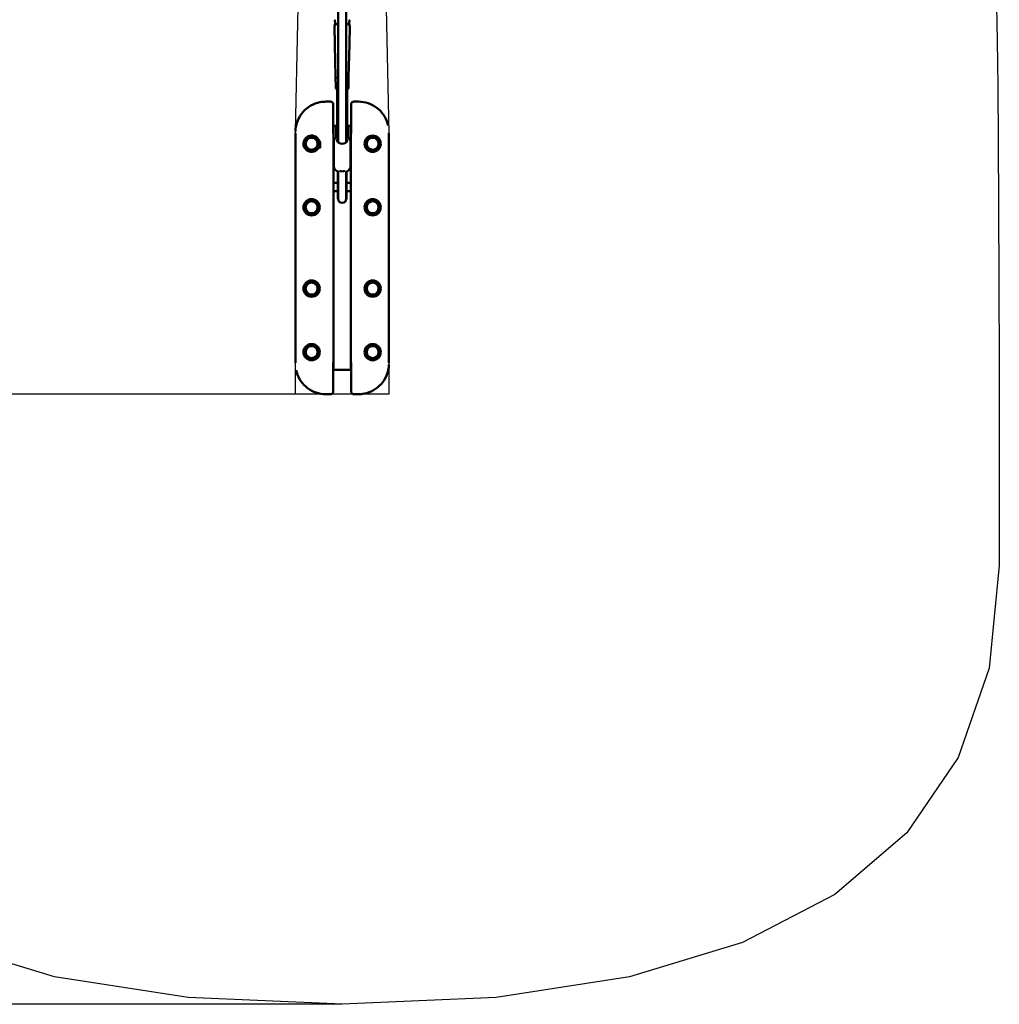
# Model space of a CAD drawing. Units: millimetres. Extents: x -21730 to 28652, y 53014 to 74398.
# Drawn here: x -10521 to -8114, y 53014 to 55435 of the extents above; entities that cross this region are included whole.
import ezdxf

# ---------------------------------------------------------------- set-up
doc = ezdxf.new("R2010")
doc.units = ezdxf.units.MM
doc.layers.add('MD_Visible', color=7, linetype='Continuous', lineweight=50)
doc.styles.get("Standard").update_dxf_attribs({"font": 'arial.ttf'})
doc.dimstyles.new('asd', dxfattribs={"dimtxt": 300, "dimasz": 100, "dimexe": 1.25, "dimexo": 0.625, "dimgap": 80, "dimtad": 1, "dimdec": 0, "dimlfac": 0.1, "dimrnd": 5, "dimtxsty": 'Standard', "dimcen": 0, "dimadec": 0, "dimazin": 0, "dimtfac": 1, "dimtdec": 0, "dimtix": 1, "dimtmove": 2, "dimatfit": 3, "dimfxl": 1, "dimarcsym": 0})

# ---------------------------------------------------------------- blocks, each defined once
blk = doc.blocks.new('CustomObjectsInViewport8_0')
at = {"layer": 'MD_Visible'}
for p, q in [((4218.8, -5770.3), (4218.4, -5724.1)), ((4255.2, -5770.3), (4255.7, -5724.1)), ((4221, -5849), (4218.8, -5770.3)), ((4253, -5849), (4255.2, -5770.3)), ((4221, -5849), (4221, -5861.6)), ((4253, -5849), (4253, -5861.6)), ((4221.4, -5862.5), (4221.4, -5864.8)), ((4221.4, -5864.8), (4221.4, -5877.6)), ((4227, -5879.1), (4222.1, -5878.4)), ((4225, -5973.6), (4225, -5878.8)), ((4251.9, -5878.4), (4247, -5879.1)), ((4249.1, -5973.6), (4249.1, -5878.8)), ((4252.6, -5864.8), (4252.6, -5862.5)), ((4252.6, -5864.8), (4252.6, -5877.6)), ((4208.2, -5910.1), (4197, -5910.1)), ((4215, -5916.9), (4215, -5988.3)), ((4259, -5988.3), (4259, -5916.9)), ((4277, -5910.1), (4265.8, -5910.1)), ((4277, -5910.1), (4277, -5910.1)), ((4215.4, -5969.8), (4215, -5969.8)), ((4215.4, -5969.8), (4223.9, -5969.8)), ((4215.4, -5969.8), (4215.4, -5999.8)), ((4222.1, -5973.7), (4222.1, -5982.4)), ((4250.2, -5969.8), (4258.6, -5969.8)), ((4252.1, -5982.4), (4252.1, -5973.7)), ((4259, -5969.8), (4258.6, -5969.8)), ((4258.6, -5999.8), (4258.6, -5969.8)), ((4122, -5987.6), (4122, -5994.8)), ((4122, -6544.8), (4122, -5994.8)), ((4215.4, -6539.8), (4215.4, -5999.8)), ((4222.1, -5982.4), (4222.1, -5998.2)), ((4252.1, -5998.3), (4252.1, -5982.4)), ((4258.6, -5999.8), (4258.6, -6539.8)), ((4352, -5987.6), (4352, -5994.8)), ((4352, -5994.8), (4352, -6544.8)), ((4181.6, -6011.3), (4183.2, -6009.8)), ((4181.6, -6025.5), (4181.6, -6011.3)), ((4184.2, -6009.8), (4183.2, -6009.8)), ((4183.2, -6009.8), (4183.2, -6023.3)), ((4192.1, -6011.1), (4192.1, -6011.1)), ((4216.5, -6009.8), (4215.4, -6009.8)), ((4216.5, -6068.6), (4216.5, -6008.9)), ((4257.5, -6068.6), (4257.5, -6008.9)), ((4258.6, -6009.8), (4257.5, -6009.8)), ((4137, -6032.2), (4137, -6032.2)), ((4216.5, -6029.8), (4215.4, -6029.8)), ((4215.4, -6044.8), (4215.5, -6044.8)), ((4215.5, -6044.8), (4215.5, -6109.8)), ((4258.6, -6029.8), (4257.5, -6029.8)), ((4258.5, -6044.8), (4258.6, -6044.8)), ((4258.5, -6109.8), (4258.5, -6044.8)), ((4337, -6032.2), (4337, -6032.2)), ((4226.4, -6132.9), (4226.4, -6081.9)), ((4226.5, -6133.5), (4226.5, -6084.5)), ((4227, -6082.1), (4227, -6133.5)), ((4247, -6082.1), (4247, -6133.5)), ((4247.5, -6133.5), (4247.5, -6084.5)), ((4247.6, -6132.9), (4247.6, -6081.9)), ((4226.4, -6109.8), (4215.4, -6109.8)), ((4258.6, -6109.8), (4247.6, -6109.8)), ((4226.4, -6129.8), (4215.4, -6129.8)), ((4215.5, -6145), (4215.4, -6145)), ((4215.5, -6129.8), (4215.5, -6145)), ((4226.4, -6132.9), (4226.4, -6147.8)), ((4226.5, -6133.5), (4226.5, -6149.2)), ((4227, -6133.5), (4227, -6149.2)), ((4247, -6149.2), (4247, -6133.5)), ((4247.5, -6133.5), (4247.5, -6149.2)), ((4258.6, -6129.8), (4247.6, -6129.8)), ((4247.6, -6147.8), (4247.6, -6132.9)), ((4258.5, -6145), (4258.5, -6129.8)), ((4258.6, -6145), (4258.5, -6145)), ((4137, -6151.1), (4137, -6151.1)), ((4227, -6149.2), (4226.5, -6149.2)), ((4247, -6149.2), (4247.5, -6149.2)), ((4337, -6151.1), (4337, -6151.1)), ((4137, -6188.4), (4137, -6188.4)), ((4337, -6188.4), (4337, -6188.4)), ((4215.4, -6294.5), (4215.5, -6294.5)), ((4215.5, -6294.5), (4215.5, -6394.7)), ((4258.5, -6294.5), (4258.6, -6294.5)), ((4258.5, -6394.7), (4258.5, -6294.5)), ((4137, -6351.1), (4137, -6351.1)), ((4337, -6351.1), (4337, -6351.1)), ((4137, -6388.4), (4137, -6388.4)), ((4337, -6388.4), (4337, -6388.4)), ((4215.5, -6394.7), (4215.4, -6394.7)), ((4258.6, -6394.7), (4258.5, -6394.7)), ((4137, -6507.4), (4137, -6507.4)), ((4337, -6507.4), (4337, -6507.4)), ((4122, -6551.9), (4122, -6544.8)), ((4215, -6551.2), (4215, -6622.6)), ((4215.4, -6539.8), (4215.4, -6569.8)), ((4258.6, -6569.8), (4258.6, -6539.8)), ((4259, -6622.6), (4259, -6551.2)), ((4352, -6551.9), (4352, -6544.8)), ((4215.4, -6569.8), (4215, -6569.8)), ((4258.6, -6569.8), (4215.4, -6569.8)), ((4259, -6569.8), (4258.6, -6569.8)), ((4197, -6629.5), (4208.2, -6629.5)), ((4197, -6629.5), (4197, -6629.5)), ((4265.8, -6629.5), (4277, -6629.5))]:
    blk.add_line(p, q, dxfattribs=at)
at = {"layer": 'MD_Visible', "extrusion": (0, 0, -1)}
for centre, radius in [((-4162, -6013.5), 18), ((-4162, -6013.5), 14.7), ((-4162, -6013.5), 14.7), ((-4312, -6013.5), 18), ((-4312, -6013.5), 14.7), ((-4312, -6013.5), 14.7), ((-4162, -6169.8), 18), ((-4162, -6169.8), 14.7), ((-4162, -6169.8), 14.7), ((-4312, -6169.8), 18), ((-4312, -6169.8), 14.7), ((-4312, -6169.8), 14.7), ((-4162, -6369.8), 18), ((-4162, -6369.8), 14.7), ((-4162, -6369.8), 14.7), ((-4312, -6369.8), 18), ((-4312, -6369.8), 14.7), ((-4312, -6369.8), 14.7), ((-4162, -6526), 18), ((-4162, -6526), 14.7), ((-4162, -6526), 14.7), ((-4312, -6526), 18), ((-4312, -6526), 14.7), ((-4312, -6526), 14.7)]:
    blk.add_circle(centre, radius, dxfattribs=at)
at = {"layer": 'MD_Visible'}
for centre in [(4312, -6013.5), (4162, -6169.8), (4312, -6169.8), (4162, -6369.8), (4312, -6369.8), (4162, -6526), (4312, -6526)]:
    blk.add_circle(centre, 20, dxfattribs=at)
at = {"layer": 'MD_Visible', "extrusion": (0, 0, -1)}
for centre, radius, start, end in [((-4227.1, -5973.7), 5, 0, 65.0314), ((-4247.1, -5973.7), 5, 113.5782, 180), ((-4237, -6147.8), 10.6, 352.3719, 0), ((-4237, -6147.8), 10.6, 180, 187.6281), ((-4237, -6149.2), 10, 180, 0)]:
    blk.add_arc(centre, radius, start, end, dxfattribs=at)
at = {"layer": 'MD_Visible'}
blk.add_arc((4162, -6013.5), 20, 7.0768, 348.5217, dxfattribs=at)
at = {"layer": 'MD_Visible', "extrusion": (0, 0, -1)}
for centre, major_axis, ratio, start_param, end_param in [((4237, -5716.3), (18.7, 0), 0.248582, 2.134287, 2.700097), ((4237, -5716.3), (18.7, 0), 0.248582, 0.441495, 1.007294), ((4237, -5770.3), (18.2, 0), 0.248582, 3.134806, 3.139106), ((4237, -5770.3), (18.2, 0), 0.248582, 0.002487, 0.006786), ((4237, -5849), (16, 0), 0.248582, 2.810977, 3.134806), ((4237, -5849), (16, 0), 0.248582, 2.244272, 2.810977), ((4237, -5849), (16, 0), 0.248582, 0.006786, 0.897307), ((4237, -5861.6), (16, 0), 0.248582, 2.244272, 3.141593), ((4237, -5861.6), (16, 0), 0.248582, 0, 0.897307), ((4251.6, -5864.7), (-0.801, 0.694), 0.861453, 0.929446, 2.500242), ((4251.6, -5877.4), (-0.801, 0.694), 0.861453, 2.500242, 3.782943), ((4237, -5973.2), (12.1, 0), 0.248582, 0.584301, 0.592566), ((4237, -6005.2), (12.5, 0), 0.676453, 5.639684, 10.068303)]:
    blk.add_ellipse(centre, major_axis=major_axis, ratio=ratio, start_param=start_param, end_param=end_param, dxfattribs=at)
at = {"layer": 'MD_Visible'}
for centre, major_axis, ratio, start_param, end_param in [((4222.4, -5864.7), (0.801, 0.694), 0.861453, 0.929446, 2.500242), ((4222.4, -5877.4), (0.801, 0.694), 0.861453, 2.500242, 3.782943), ((4237, -6076.8), (-10, 0), 0.466595, 0.845238, 2.296355)]:
    blk.add_ellipse(centre, major_axis=major_axis, ratio=ratio, start_param=start_param, end_param=end_param, dxfattribs=at)
for points, knots in [([(4227, -6010.6), (4227, -6006.6), (4227, -6001.9), (4227, -5991.5), (4227, -5984.7), (4227, -5969.9), (4227, -5961.7), (4227, -5934.6), (4227, -5915.5), (4227, -5862), (4227, -5827.6), (4227, -5731.2), (4227, -5669.1), (4227, -5504.6), (4227, -5402.1), (4227, -5160.9), (4227, -5022.1), (4227, -4766.9), (4227, -4650.6), (4227, -4523.2), (4227, -4514.2), (4227, -4503.1), (4227, -4501.1), (4227, -4497.9), (4227, -4496.7), (4227, -4495.6)], [8.161665, 8.161665, 8.161665, 8.161665, 10.009513, 10.009513, 12.286769, 12.286769, 14.964995, 14.964995, 21.131312, 21.131312, 32.124891, 32.124891, 51.820659, 51.820659, 84.213408, 84.213408, 127.883349, 127.883349, 164.023428, 164.023428, 166.79044, 166.79044, 167.417096, 167.417096, 167.773991, 167.773991, 167.773991, 167.773991]), ([(4247, -6010.3), (4247, -6009.1), (4247, -6005.8), (4247, -6003), (4247, -6000.7), (4247, -5999.1), (4247, -5997.6), (4247, -5996.3), (4247, -5994), (4247, -5989.8), (4247, -5980), (4247, -5967.7), (4247, -5955.5), (4247, -5931.3), (4247, -5900.7), (4247, -5867.9), (4247, -5830.1), (4247, -5768.7), (4247, -5704), (4247, -5640.4), (4247, -5572), (4247, -5430.8), (4247, -5288.7), (4247, -5181.7), (4247, -5128.9), (4247, -5067.9), (4247, -4994.8), (4247, -4904), (4247, -4825.7), (4247, -4766.9), (4247, -4721.1), (4247, -4684), (4247, -4656.9), (4247, -4641.3), (4247, -4619.3), (4247, -4590), (4247, -4568.4), (4247, -4552), (4247, -4530.6), (4247, -4512.7), (4247, -4502.1), (4247, -4497.8), (4247, -4496.3), (4247, -4495.6)], [1.541776, 1.541776, 1.541776, 1.541776, 1.642857, 1.857143, 1.964286, 2.071429, 2.178571, 2.258929, 2.285714, 2.5, 2.714286, 2.75, 2.857143, 3, 3.142857, 3.196429, 3.285714, 3.428571, 3.571429, 3.607143, 3.714286, 3.857143, 4.142857, 4.202381, 4.238095, 4.333333, 4.428571, 4.52381, 4.714286, 4.803571, 4.857143, 5, 5.071429, 5.089286, 5.142857, 5.285714, 5.428571, 5.464286, 5.571429, 5.857143, 6, 6.035714, 6.077725, 6.077725, 6.077725, 6.077725]), ([(4218.4, -5708.6), (4218.4, -5708.8), (4218.5, -5709.3), (4218.8, -5710.6), (4219, -5711.4), (4219.3, -5712.4), (4219.3, -5712.6), (4219.4, -5712.8)], [1.2182156, 1.2182156, 1.2182156, 1.2182156, 1.5227763, 1.5227763, 1.8273369, 1.8273369, 1.8887884, 1.8887884, 1.8887884, 1.8887884]), ([(4219.4, -5712.8), (4219.5, -5713.5), (4219.7, -5714.3), (4220, -5716.2), (4220.1, -5717.3), (4220.1, -5718.3), (4220.1, -5718.3), (4220.1, -5718.3)], [1.8887884, 1.8887884, 1.8887884, 1.8887884, 2.1318841, 2.1318841, 2.4364312, 2.4364312, 2.4397412, 2.4397412, 2.4397412, 2.4397412]), ([(4253.9, -5718.3), (4253.9, -5718.3), (4253.9, -5718.3), (4253.9, -5717.3), (4254, -5716.2), (4254.4, -5714.1), (4254.6, -5713.1), (4255, -5711.4), (4255.3, -5710.6), (4255.6, -5709.3), (4255.7, -5708.8), (4255.7, -5708.6)], [2.450846, 2.450846, 2.450846, 2.450846, 2.454156, 2.454156, 2.758703, 2.758703, 3.06325, 3.06325, 3.367811, 3.367811, 3.672372, 3.672372, 3.672372, 3.672372]), ([(4219.4, -5722.9), (4219.3, -5723), (4219.3, -5723.1), (4219, -5723.7), (4218.8, -5724.1), (4218.5, -5724.4), (4218.4, -5724.3), (4218.4, -5723.8), (4218.5, -5723.3), (4218.8, -5722.1), (4219, -5721.3), (4219.4, -5719.5), (4219.7, -5718.5), (4219.9, -5717.1), (4220, -5716.7), (4220, -5716.3)], [0.547643, 0.547643, 0.547643, 0.547643, 0.609094, 0.609094, 0.913655, 0.913655, 1.218216, 1.218216, 1.522776, 1.522776, 1.827337, 1.827337, 2.131884, 2.131884, 2.244017, 2.244017, 2.244017, 2.244017]), ([(4220.1, -5718.3), (4220.1, -5718.3), (4220.1, -5718.3), (4220.1, -5718.3), (4220.1, -5719.3), (4220, -5720.3), (4219.7, -5721.8), (4219.5, -5722.4), (4219.4, -5722.9)], [4.8872772, 4.8872772, 4.8872772, 4.8872772, 4.8905873, 4.8905873, 4.8905873, 5.1951344, 5.1951344, 5.4382301, 5.4382301, 5.4382301, 5.4382301]), ([(4254, -5716.3), (4254.1, -5716.7), (4254.1, -5717.1), (4254.4, -5718.5), (4254.6, -5719.5), (4255, -5721.3), (4255.3, -5722.1), (4255.6, -5723.3), (4255.7, -5723.8), (4255.7, -5724.3), (4255.6, -5724.4), (4255.3, -5724.1), (4255, -5723.7), (4254.6, -5722.7), (4254.4, -5722), (4254, -5720.3), (4253.9, -5719.3), (4253.9, -5718.3), (4253.9, -5718.3), (4253.9, -5718.3), (4253.9, -5718.3)], [2.64657, 2.64657, 2.64657, 2.64657, 2.758703, 2.758703, 3.06325, 3.06325, 3.367811, 3.367811, 3.672372, 3.672372, 3.976932, 3.976932, 4.281493, 4.281493, 4.58604, 4.58604, 4.890587, 4.890587, 4.890587, 4.893897, 4.893897, 4.893897, 4.893897]), ([(4122.1, -5983.2), (4122.6, -5974), (4124.4, -5964.8), (4131.1, -5948.5), (4135.8, -5941.1), (4146.8, -5928.9), (4153.2, -5923.8), (4167, -5915.9), (4174.6, -5913.1), (4187.2, -5910.6), (4192.1, -5910.1), (4197, -5910.1)], [0.44256, 0.44256, 0.44256, 0.44256, 3.178169, 3.178169, 5.733062, 5.733062, 8.11864, 8.11864, 10.501012, 10.501012, 11.967296, 11.967296, 11.967296, 11.967296]), ([(4208.2, -5910.1), (4208.9, -5910.1), (4209.7, -5910.2), (4211.2, -5910.7), (4211.9, -5911.1), (4213.1, -5912.1), (4213.6, -5912.6), (4214.4, -5913.9), (4214.7, -5914.6), (4215, -5915.9), (4215, -5916.4), (4215, -5916.9)], [0.00004, 0.00004, 0.00004, 0.00004, 0.23536, 0.23536, 0.474079, 0.474079, 0.70619, 0.70619, 0.93144, 0.93144, 1.091259, 1.091259, 1.091259, 1.091259]), ([(4259, -5916.9), (4259, -5916.2), (4259.1, -5915.5), (4259.5, -5914.2), (4259.9, -5913.5), (4260.7, -5912.3), (4261.2, -5911.8), (4262.4, -5911), (4263.1, -5910.6), (4264.4, -5910.2), (4265.1, -5910.1), (4265.8, -5910.1)], [0, 0, 0, 0, 0.208772, 0.208772, 0.427802, 0.427802, 0.649476, 0.649476, 0.875018, 0.875018, 1.091408, 1.091408, 1.091408, 1.091408]), ([(4277, -5910.1), (4285.1, -5910.1), (4293.2, -5911.4), (4308.4, -5916.5), (4315.6, -5920.3), (4328.3, -5929.8), (4333.9, -5935.7), (4343, -5948.8), (4346.5, -5956.1), (4349.3, -5965.5), (4349.7, -5967.2), (4350.1, -5969)], [0, 0, 0, 0, 2.415324, 2.415324, 4.79565, 4.79565, 7.176358, 7.176358, 9.562593, 9.562593, 10.101302, 10.101302, 10.101302, 10.101302]), ([(4227, -5974.8), (4226.8, -5974.7), (4226.5, -5974.7), (4225.9, -5974.5), (4225.5, -5974.3), (4225.1, -5974), (4225, -5973.9), (4225, -5973.6)], [-0.7139116, -0.7139116, -0.7139116, -0.7139116, -0.5694978, -0.5694978, -0.2847489, -0.2847489, 0, 0, 0, 0]), ([(4249.1, -5973.6), (4249.1, -5973.8), (4249, -5974), (4248.5, -5974.3), (4248.2, -5974.4), (4247.5, -5974.6), (4247.3, -5974.7), (4247.1, -5974.8)], [0, 0, 0, 0, 0.2826192, 0.2826192, 0.5652384, 0.5652384, 0.7026457, 0.7026457, 0.7026457, 0.7026457]), ([(4227, -5995.4), (4226.3, -5995.6), (4225.6, -5996), (4223.1, -5997.3), (4221.4, -5998.6), (4218.8, -6001.5), (4217.8, -6003.1), (4216.8, -6006.1), (4216.5, -6007.5), (4216.5, -6008.9)], [6.1888, 6.1888, 6.1888, 6.1888, 6.315526, 6.315526, 6.662866, 6.662866, 6.978179, 6.978179, 7.210622, 7.210622, 7.210622, 7.210622]), ([(4257.5, -6008.9), (4257.5, -6007.4), (4257.2, -6005.9), (4256.1, -6002.9), (4255.2, -6001.6), (4253, -5998.9), (4251.5, -5997.8), (4249, -5996.3), (4248, -5995.8), (4247, -5995.4)], [4.069029, 4.069029, 4.069029, 4.069029, 4.325865, 4.325865, 4.599341, 4.599341, 4.912184, 4.912184, 5.09084, 5.09084, 5.09084, 5.09084]), ([(4227.6, -6082.4), (4226.7, -6082), (4225.8, -6081.6), (4223.1, -6080.2), (4221.4, -6078.9), (4218.8, -6076), (4217.8, -6074.4), (4216.8, -6071.3), (4216.5, -6070), (4216.5, -6068.6)], [4.297086, 4.297086, 4.297086, 4.297086, 4.460653, 4.460653, 4.807993, 4.807993, 5.123306, 5.123306, 5.355749, 5.355749, 5.355749, 5.355749]), ([(4257.5, -6068.6), (4257.5, -6070.1), (4257.2, -6071.6), (4256.1, -6074.6), (4255.2, -6075.9), (4253, -6078.5), (4251.5, -6079.7), (4248.8, -6081.4), (4247.6, -6081.9), (4246.4, -6082.4)], [2.214156, 2.214156, 2.214156, 2.214156, 2.470992, 2.470992, 2.744468, 2.744468, 3.057311, 3.057311, 3.272819, 3.272819, 3.272819, 3.272819]), ([(4226.5, -6081.9), (4226.5, -6082.2), (4226.5, -6082.5), (4226.5, -6083.4), (4226.5, -6084), (4226.5, -6084.5)], [1.7241579, 1.7241579, 1.7241579, 1.7241579, 1.8075061, 1.8075061, 1.9842867, 1.9842867, 1.9842867, 1.9842867]), ([(4351.9, -6556.3), (4351.5, -6565.5), (4349.6, -6574.7), (4342.9, -6591), (4338.2, -6598.4), (4327.2, -6610.7), (4320.8, -6615.8), (4307, -6623.6), (4299.4, -6626.5), (4286.8, -6629), (4281.9, -6629.5), (4277, -6629.5)], [0.44256, 0.44256, 0.44256, 0.44256, 3.178169, 3.178169, 5.733062, 5.733062, 8.11864, 8.11864, 10.501012, 10.501012, 11.967296, 11.967296, 11.967296, 11.967296]), ([(4197, -6629.5), (4189, -6629.5), (4180.8, -6628.1), (4165.7, -6623), (4158.5, -6619.2), (4145.8, -6609.7), (4140.1, -6603.8), (4131.1, -6590.8), (4127.5, -6583.4), (4124.8, -6574.1), (4124.3, -6572.3), (4123.9, -6570.6)], [0, 0, 0, 0, 2.415324, 2.415324, 4.79565, 4.79565, 7.176358, 7.176358, 9.562593, 9.562593, 10.101302, 10.101302, 10.101302, 10.101302]), ([(4215, -6622.6), (4215, -6623.3), (4214.9, -6624), (4214.5, -6625.4), (4214.2, -6626), (4213.3, -6627.2), (4212.8, -6627.7), (4211.6, -6628.6), (4210.9, -6628.9), (4209.6, -6629.4), (4208.9, -6629.5), (4208.2, -6629.5)], [0, 0, 0, 0, 0.208772, 0.208772, 0.427802, 0.427802, 0.649476, 0.649476, 0.875018, 0.875018, 1.091408, 1.091408, 1.091408, 1.091408]), ([(4265.8, -6629.5), (4265.1, -6629.5), (4264.3, -6629.3), (4262.9, -6628.8), (4262.2, -6628.4), (4261, -6627.5), (4260.5, -6626.9), (4259.7, -6625.6), (4259.4, -6624.9), (4259.1, -6623.7), (4259, -6623.1), (4259, -6622.6)], [0.00004, 0.00004, 0.00004, 0.00004, 0.23536, 0.23536, 0.474079, 0.474079, 0.70619, 0.70619, 0.93144, 0.93144, 1.091259, 1.091259, 1.091259, 1.091259])]:
    blk.add_open_spline(points, degree=3, knots=knots, dxfattribs=at)
for points in [[(4218.4, -5708.6), (4218.4, -5708.6), (4218.4, -5708.6), (4218.4, -5708.6)], [(4255.7, -5708.6), (4255.7, -5708.6), (4255.7, -5708.6), (4255.7, -5708.6)], [(4247.5, -6084.5), (4247.5, -6083.7), (4247.5, -6082.8), (4247.6, -6081.9)]]:
    blk.add_open_spline(points, degree=3, dxfattribs=at)
for points, weights in [([(4187.5, -6014), (4187.5, -6014), (4187.5, -6014)], [1.04044602755, 1.04049560678, 1.0405451194]), ([(4188.2, -6028.1), (4188.2, -6028.1), (4188.2, -6028.1)], [1.00464438229, 1.00464388774, 1.00464339318])]:
    blk.add_rational_spline(points, weights, degree=2, dxfattribs=at)
blk = doc.blocks.new('*D1')
at = {"color": 0, "lineweight": -2, "transparency": 16777216}
for p, q in [((-9729.3, 72897.8), (-20607.8, 72897.8)), ((-20606.6, 54614.4), (-20606.6, 72797.8)), ((-9729.3, 54514.4), (-20607.8, 54514.4))]:
    blk.add_line(p, q, dxfattribs=at)
at = {"color": 0, "transparency": 16777216}
for points in [[(-20623.3, 72797.8), (-20589.9, 72797.8), (-20606.6, 72897.8)], [(-20623.3, 54614.4), (-20589.9, 54614.4), (-20606.6, 54514.4)]]:
    blk.add_solid(points, dxfattribs=at)
at = {"layer": 'Defpoints', "color": 0, "transparency": 16777216}
for p in [(-20606.6, 72897.8), (-9728.7, 72897.8), (-9728.7, 54514.4)]:
    blk.add_point(p, dxfattribs=at)
at = {"color": 0, "transparency": 16777216, "insert": (-20839.8, 63706.1), "char_height": 300, "attachment_point": 5, "rotation": 90}
blk.add_mtext('1840', dxfattribs=at)
blk = doc.blocks.new('*D2')
at = {"color": 0, "lineweight": -2, "transparency": 16777216}
for p, q in [((-9729.3, 74397.8), (-21301.2, 74397.8)), ((-21299.9, 53114.4), (-21299.9, 74297.8)), ((-9729.5, 53014.4), (-21301.2, 53014.4))]:
    blk.add_line(p, q, dxfattribs=at)
at = {"color": 0, "transparency": 16777216}
for points in [[(-21316.6, 74297.8), (-21283.3, 74297.8), (-21299.9, 74397.8)], [(-21316.6, 53114.4), (-21283.3, 53114.4), (-21299.9, 53014.4)]]:
    blk.add_solid(points, dxfattribs=at)
at = {"layer": 'Defpoints', "color": 0, "transparency": 16777216}
for p in [(-21299.9, 74397.8), (-9728.7, 74397.8), (-9728.8, 53014.4)]:
    blk.add_point(p, dxfattribs=at)
at = {"color": 0, "transparency": 16777216, "insert": (-21533.1, 63706.1), "char_height": 300, "attachment_point": 5, "rotation": 90}
blk.add_mtext('2140', dxfattribs=at)

msp = doc.modelspace()

# ---------------------------------------------------------------- linework, layer by layer
for points in [[(-8999.1, 58159.4), (-9631.2, 55962.4), (-9613.7, 55156.2), (-9613.7, 54514.4), (-9843.7, 54514.4), (-9843.6, 55160.7), (-9826.2, 55962.4), (-10454.4, 58150.3)], [(-8120.2, 55469.7), (-8118.7, 55383.2), (-8117.3, 55272.2), (-8116.2, 55136.9), (-8115.3, 54977), (-8114.6, 54792.8), (-8114.1, 54584.1), (-8113.8, 54351), (-8113.7, 54093.5), (-8139, 53840.6), (-8214.7, 53621.4), (-8340.8, 53435.9), (-8517.5, 53284.2), (-8744.6, 53166.1), (-9022.2, 53081.8), (-9350.3, 53031.3), (-9728.8, 53014.4), (-10107.4, 53031.3), (-10435.4, 53082), (-10713, 53166.5)]]:
    msp.add_lwpolyline(points)

# ---------------------------------------------------------------- block references
at = {"layer": 'MD_Visible'}
msp.add_blockref('CustomObjectsInViewport8_0', (-13965.7, 61143.9), dxfattribs=at)

# ---------------------------------------------------------------- dimensions: what is measured, and where the dimension line sits
for base, p1, p2, picture, middle in [((-21299.9, 74397.8), (-9728.8, 53014.4), (-9728.7, 74397.8), '*D2', (-21533.1, 63706.1)), ((-20606.6, 72897.8), (-9728.7, 54514.4), (-9728.7, 72897.8), '*D1', (-20839.8, 63706.1))]:
    dim = msp.add_linear_dim(base=base, p1=p1, p2=p2, angle=90, dimstyle='asd')
    dim.commit()
    dim.dimension.update_dxf_attribs({"geometry": picture, "text_midpoint": middle})

doc.saveas('drawing.dxf')
